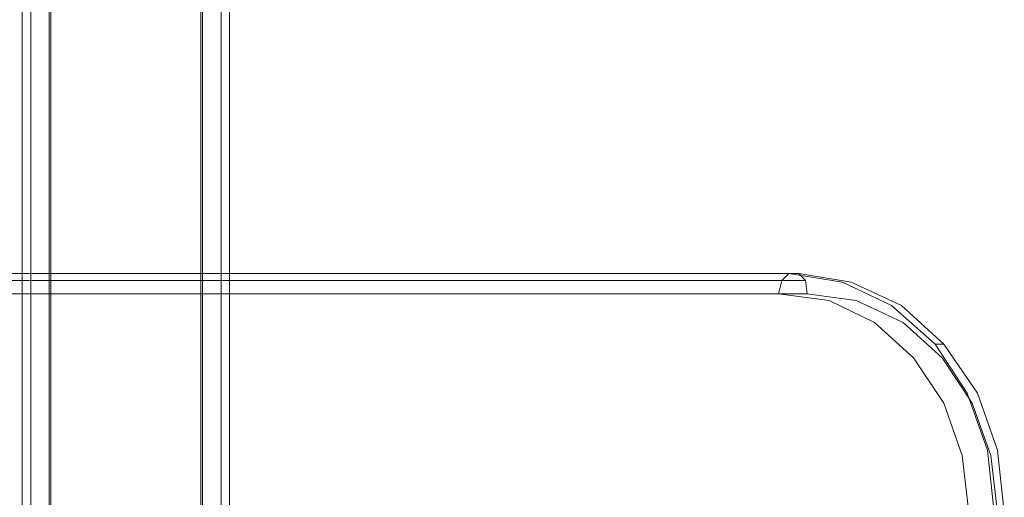
# Model space of a CAD drawing. Units: millimetres. Extents: x -1556 to 2434, y -2221 to 3120.
# Drawn here: x 800 to 1007, y 992 to 1093 of the extents above; entities that cross this region are included whole.
import ezdxf

# ---------------------------------------------------------------- set-up
doc = ezdxf.new("R2010")
doc.units = ezdxf.units.MM

# ---------------------------------------------------------------- blocks, each defined once
blk = doc.blocks.new('WMF0')
at = {"color": 30, "lineweight": 0}
for points in [[(9039.68, -3755.02), (9039.68, -4997.03)], [(9097.08, -4997.03), (9097.08, -3755.02)], [(9032.74, -5017.84), (9032.74, -3761.33)], [(9104.02, -5017.84), (9104.02, -3761.33)], [(9029.59, -5037.39), (9029.59, -3776.47)], [(9029.59, -5037.39), (9029.59, -3776.47)], [(9107.18, -5037.39), (9107.18, -3776.47)], [(9107.18, -5037.39), (9107.18, -3776.47)], [(9029.59, -5007.12), (9029.59, -3888.75)], [(9107.18, -5099.21), (9107.18, -3888.75)], [(9032.74, -5012.79), (9032.74, -3903.89)], [(9104.02, -5031.09), (9104.02, -3903.89)], [(9040.31, -5014.69), (9040.31, -3910.19)], [(9096.45, -5030.46), (9096.45, -3910.19)], [(9040.31, -5017.21), (9040.31, -3920.92)], [(9096.45, -5032.98), (9096.45, -3920.92)], [(9032.74, -5019.1), (9032.74, -3927.23)], [(9104.02, -5036.76), (9104.02, -3927.23)], [(9029.59, -5020.36), (9029.59, -3942.36)], [(9107.18, -5112.46), (9107.18, -3942.36)], [(9029.59, -5106.78), (9029.59, -4054.64)], [(9107.18, -5106.78), (9107.18, -4054.64)], [(9032.74, -5095.43), (9032.74, -4069.78)], [(9104.02, -5095.43), (9104.02, -4069.78)], [(9040.31, -5077.76), (9040.31, -4076.09)], [(9096.45, -5077.76), (9096.45, -4076.09)]]:
    blk.add_lwpolyline(points, dxfattribs=at)
at = {"color": 33, "lineweight": 0}
for points in [[(9097.08, -4077.98), (9097.08, -4985.04)], [(9097.08, -4120.87), (9097.08, -4995.76)], [(9312.81, -4795.18), (9314.07, -4790.13), (9316.59, -4787.61)], [(9393.55, -4877.18), (9391.03, -4853.84), (9383.46, -4832.39), (9371.47, -4814.1), (9355.07, -4799.59), (9336.78, -4790.76), (9316.59, -4787.61)], [(9320.38, -4787.61), (9322.9, -4790.13), (9323.53, -4795.18)], [(9320.38, -4787.61), (9339.93, -4790.76), (9358.86, -4799.59), (9374.63, -4814.1), (9387.24, -4832.39), (9394.81, -4853.84), (9397.33, -4877.18)], [(8385.57, -4790.13), (9322.9, -4790.13)], [(9314.07, -4790.13), (8385.57, -4790.13)], [(9323.53, -4795.18), (8385.57, -4795.18)], [(8385.57, -4795.18), (9312.81, -4795.18)], [(9312.81, -4795.18), (9331.73, -4797.7), (9348.76, -4805.9), (9363.27, -4819.15), (9374.63, -4836.18), (9381.56, -4855.73), (9384.09, -4877.18)], [(9394.81, -4877.18), (9392.29, -4855.73), (9385.35, -4836.18), (9374, -4819.15), (9359.49, -4805.9), (9341.83, -4797.7), (9323.53, -4795.18)], [(9374.63, -4814.1), (9371.47, -4814.1)]]:
    blk.add_lwpolyline(points, dxfattribs=at)
blk.add_lwpolyline([(8385.57, -4787.61), (9320.38, -4787.61), (9316.59, -4787.61), (8385.57, -4787.61)], close=True, dxfattribs=at)

msp = doc.modelspace()

# ---------------------------------------------------------------- block references
at = {"xscale": 0.5611200000003009, "yscale": 0.5611199999998462, "zscale": 0.56112}
msp.add_blockref('WMF0', (-4265.71, 3725.95), dxfattribs=at)

doc.saveas('drawing.dxf')
